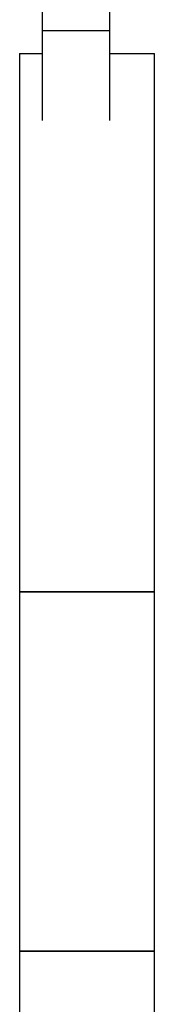
# Model space of a CAD drawing. Units: millimetres. Extents: x 512 to 8084, y 513 to 12534.
# Drawn here: x 3334 to 3349, y 6370 to 6482 of the extents above; entities that cross this region are included whole.
import ezdxf

# ---------------------------------------------------------------- set-up
doc = ezdxf.new("R2010")
doc.units = ezdxf.units.MM
doc.layers.add('Warstwa 1', color=7, linetype='Continuous')

msp = doc.modelspace()

# ---------------------------------------------------------------- linework, layer by layer
at = {"layer": 'Warstwa 1', "linetype": 'ByBlock', "lineweight": -2}
for points in [[(3336.62, 6485.39), (3336.62, 6485.39), (3336.62, 6480.31), (3336.62, 6480.31)], [(3344.24, 6485.39), (3344.24, 6485.39), (3344.24, 6480.31), (3344.24, 6480.31)], [(3344.24, 6480.31), (3344.24, 6480.31), (3336.62, 6480.31), (3336.62, 6480.31)], [(3334.07, 6477.77), (3334.07, 6477.77), (3334.07, 6416.8), (3334.07, 6416.8)], [(3334.07, 6477.77), (3334.07, 6477.77), (3336.62, 6477.77), (3336.62, 6477.77)], [(3344.24, 6477.77), (3344.24, 6477.77), (3349.32, 6477.77), (3349.32, 6477.77)], [(3349.32, 6416.8), (3349.32, 6416.8), (3349.32, 6477.77), (3349.32, 6477.77)], [(3334.07, 6416.8), (3334.07, 6416.8), (3334.07, 6376.15), (3334.07, 6376.15)], [(3341.7, 6416.8), (3341.7, 6416.8), (3334.07, 6416.8), (3334.07, 6416.8)], [(3334.07, 6416.8), (3334.07, 6416.8), (3349.32, 6416.8), (3349.32, 6416.8)], [(3349.32, 6416.8), (3349.32, 6416.8), (3341.7, 6416.8), (3341.7, 6416.8)], [(3349.32, 6376.15), (3349.32, 6376.15), (3349.32, 6416.8), (3349.32, 6416.8)], [(3334.07, 6376.15), (3334.07, 6376.15), (3334.07, 6152.6), (3334.07, 6152.6)], [(3341.7, 6376.15), (3341.7, 6376.15), (3334.07, 6376.15), (3334.07, 6376.15)], [(3334.07, 6376.15), (3334.07, 6376.15), (3349.32, 6376.15), (3349.32, 6376.15)], [(3349.32, 6376.15), (3349.32, 6376.15), (3341.7, 6376.15), (3341.7, 6376.15)], [(3349.32, 6152.6), (3349.32, 6152.6), (3349.32, 6376.15), (3349.32, 6376.15)]]:
    msp.add_open_spline(points, degree=3, dxfattribs=at)
for points in [[(3336.62, 6480.31), (3336.62, 6480.31), (3336.62, 6475.23), (3336.62, 6475.23), (3336.62, 6475.23), (3336.62, 6475.23), (3336.62, 6470.15), (3336.62, 6470.15), (3336.62, 6470.15), (3336.62, 6470.15), (3336.62, 6470.15), (3336.62, 6470.15)], [(3344.24, 6480.31), (3344.24, 6480.31), (3344.24, 6475.23), (3344.24, 6475.23), (3344.24, 6475.23), (3344.24, 6475.23), (3344.24, 6470.15), (3344.24, 6470.15), (3344.24, 6470.15), (3344.24, 6470.15), (3344.24, 6470.15), (3344.24, 6470.15)]]:
    msp.add_open_spline(points, degree=3, knots=[0, 0, 0, 0, 0.25, 0.25, 0.25, 0.25, 0.5, 0.5, 0.5, 0.5, 1, 1, 1, 1], dxfattribs=at)

doc.saveas('drawing.dxf')
